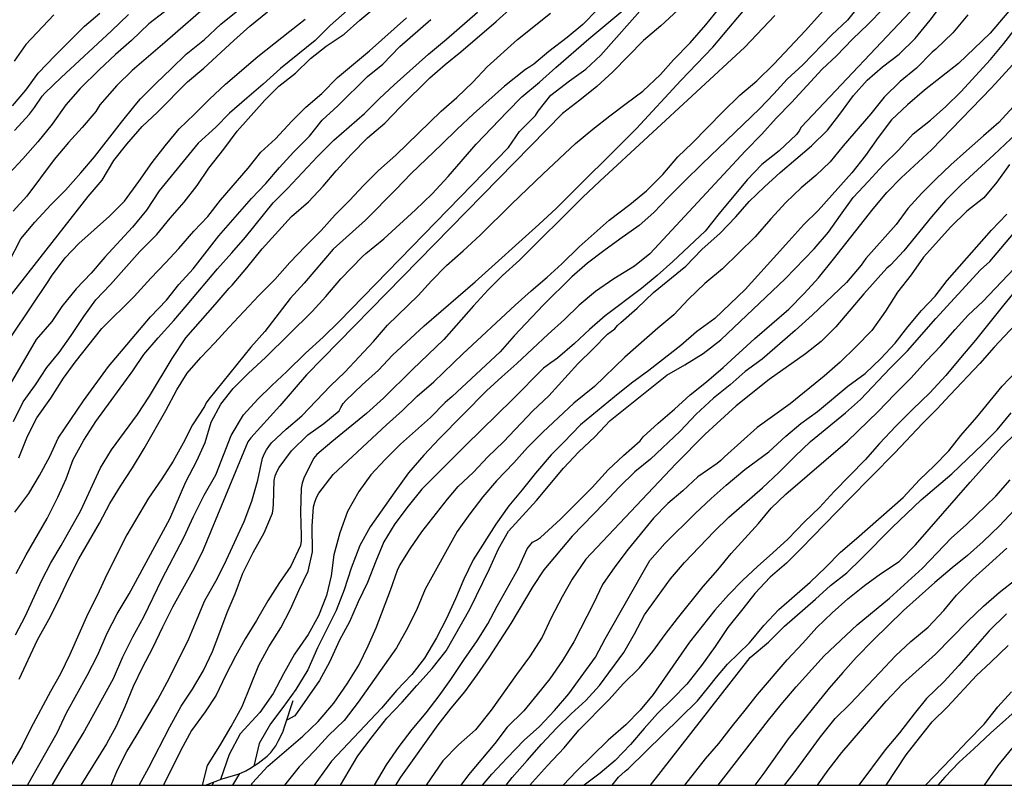
# Model space of a CAD drawing. Units: millimetres. Extents: x 582043 to 582395, y 4795290 to 4795541.
# Drawn here: x 582168 to 582218, y 4795290 to 4795330 of the extents above; entities that cross this region are included whole.
import ezdxf

# ---------------------------------------------------------------- set-up
doc = ezdxf.new("R2010")
doc.units = ezdxf.units.MM
for name, color, linetype in [('010106', 9, 'Continuous'), ('020104', 34, 'Continuous'), ('020109', 7, 'CABEZA_TALUD')]:
    doc.layers.add(name, color=color, linetype=linetype)
doc.layers.add('020105', color=24, linetype='Continuous', lineweight=30)
doc.linetypes.add('CABEZA_TALUD', pattern='A,0.1,[204,DONOSTI.shx,S=0.15,R=0,X=0,Y=0],0,0.2', length=0.3)

msp = doc.modelspace()

# ---------------------------------------------------------------- linework, layer by layer
at = {"layer": '010106', "flags": 128}
msp.add_lwpolyline([(582044.187, 4795290.201), (582394.177, 4795290.193), (582394.182, 4795540.186), (582044.192, 4795540.194)], close=True, dxfattribs=at)
at = {"layer": '020104', "flags": 128}
for points, elevation in [([(582179.732, 4795290.198), (582179.811, 4795290.324), (582180.586, 4795291.183), (582182.393, 4795292.712), (582183.18, 4795293.465), (582183.99, 4795294.417), (582184.667, 4795295.402), (582185.265, 4795296.374), (582185.746, 4795297.361), (582186.17, 4795298.294), (582186.893, 4795300.223), (582187.254, 4795301.25), (582187.367, 4795301.477), (582187.91, 4795302.342), (582188.505, 4795303.228), (582189.83, 4795304.9), (582190.373, 4795305.553), (582191.176, 4795306.292), (582191.899, 4795307.074), (582192.714, 4795307.84), (582194.216, 4795309.434), (582195.033, 4795310.214), (582196.532, 4795311.849), (582197.324, 4795312.633), (582198.05, 4795313.379), (582198.426, 4795313.648), (582198.577, 4795313.823), (582198.747, 4795313.987), (582199.58, 4795314.716), (582200.415, 4795315.526), (582202.076, 4795316.881), (582202.907, 4795317.728), (582203.857, 4795318.572), (582204.653, 4795319.406), (582205.338, 4795320.191), (582206.134, 4795320.955), (582206.941, 4795321.695), (582208.548, 4795323.058), (582209.359, 4795323.869), (582210.005, 4795324.692), (582210.706, 4795325.647), (582211.413, 4795326.429), (582212.193, 4795327.126), (582213.053, 4795327.777), (582213.877, 4795328.567), (582214.653, 4795329.517), (582216.065, 4795331.417)], 68), ([(582177.24, 4795290.198), (582177.493, 4795291.206), (582178.122, 4795292.22), (582178.709, 4795293.216), (582179.268, 4795294.244), (582180.139, 4795296.365), (582180.647, 4795297.306), (582181.268, 4795298.279), (582181.756, 4795299.247), (582182.184, 4795300.198), (582182.667, 4795301.202), (582182.894, 4795302.199), (582182.882, 4795303.512), (582182.947, 4795304.509), (582183.011, 4795304.753), (582183.102, 4795304.989), (582183.214, 4795305.21), (582183.959, 4795306.173), (582186.693, 4795308.721), (582187.525, 4795309.461), (582188.273, 4795310.19), (582189.135, 4795310.931), (582190.617, 4795312.372), (582193.307, 4795314.862), (582194.125, 4795315.606), (582194.956, 4795316.317), (582195.708, 4795316.995), (582196.601, 4795317.87), (582198.141, 4795319.24), (582199.202, 4795320.046), (582200.07, 4795320.752), (582200.902, 4795321.585), (582201.674, 4795322.489), (582202.415, 4795323.201), (582203.984, 4795324.808), (582204.868, 4795325.664), (582205.73, 4795326.406), (582206.616, 4795327.26), (582208.241, 4795328.978), (582209.766, 4795330.705)], 66), ([(582177.817, 4795330.576), (582175.302, 4795328.364), (582173.618, 4795326.926), (582172.833, 4795326.156), (582171.962, 4795325.169), (582171.756, 4795324.816), (582171.046, 4795324.001), (582170.342, 4795323.237), (582169.612, 4795322.354), (582168.196, 4795320.47), (582167.503, 4795319.7)], 57), ([(582167.521, 4795308.893), (582168.022, 4795309.909), (582168.657, 4795310.779), (582169.231, 4795311.663), (582169.865, 4795312.441), (582170.482, 4795313.305), (582171.13, 4795314.295), (582171.755, 4795315.141), (582172.5, 4795315.938), (582174.011, 4795317.635), (582174.894, 4795318.505), (582175.572, 4795319.34), (582176.292, 4795320.162), (582176.961, 4795321.015), (582177.563, 4795321.911), (582178.331, 4795322.883), (582179.012, 4795323.81), (582180.439, 4795325.405), (582181.161, 4795326.131), (582182.015, 4795326.797), (582182.785, 4795327.545), (582183.597, 4795328.177), (582184.515, 4795328.794), (582185.327, 4795329.513), (582186.154, 4795330.195)], 59.5), ([(582167.62, 4795297.919), (582168.112, 4795298.877), (582168.97, 4795300.737), (582169.436, 4795301.625), (582169.974, 4795302.512), (582170.976, 4795304.315), (582171.998, 4795306.501), (582172.552, 4795307.436), (582173.894, 4795309.259), (582174.514, 4795310.189), (582175.671, 4795312.132), (582176.381, 4795313.185), (582177.89, 4795314.901), (582178.604, 4795315.75), (582178.756, 4795315.896), (582179.509, 4795316.782), (582180.296, 4795317.772), (582181.809, 4795319.431), (582182.69, 4795320.185), (582183.436, 4795320.978), (582184.104, 4795321.779), (582184.894, 4795322.634), (582185.727, 4795323.465), (582186.607, 4795324.228), (582187.408, 4795325.064), (582188.929, 4795326.555), (582189.714, 4795327.236), (582190.518, 4795327.894), (582192.335, 4795329.445), (582193.173, 4795330.207)], 61.5), ([(582169.513, 4795290.198), (582170.02, 4795291.066), (582171.109, 4795292.864), (582172.659, 4795295.679), (582173.143, 4795296.8), (582173.656, 4795297.832), (582174.217, 4795298.854), (582175.168, 4795300.798), (582176.274, 4795302.928), (582176.773, 4795304.014), (582177.327, 4795305.109), (582177.922, 4795306.151), (582178.708, 4795308.173), (582179.346, 4795309.227), (582180.082, 4795310.042), (582180.8, 4795310.739), (582181.573, 4795311.456), (582182.531, 4795312.403), (582183.435, 4795313.229), (582184.254, 4795314.032), (582192.966, 4795322.965), (582193.536, 4795323.793), (582194.353, 4795324.616), (582194.494, 4795324.837), (582195.141, 4795325.67), (582196.107, 4795326.4), (582196.936, 4795326.995), (582197.721, 4795327.716), (582199.997, 4795330.286)], 63.5), ([(582172.546, 4795290.198), (582172.874, 4795290.989), (582173.337, 4795291.933), (582173.869, 4795292.8), (582174.932, 4795294.599), (582175.538, 4795295.72), (582176.536, 4795297.715), (582176.953, 4795298.743), (582177.36, 4795299.686), (582177.994, 4795300.805), (582178.467, 4795301.789), (582179.38, 4795303.75), (582179.774, 4795304.801), (582180.082, 4795305.878), (582180.328, 4795307.01), (582180.423, 4795307.245), (582180.518, 4795307.428), (582180.641, 4795307.61), (582180.79, 4795307.792), (582181.538, 4795308.497), (582182.338, 4795309.19), (582183.811, 4795310.722), (582184.551, 4795311.432), (582186.028, 4795313.008), (582186.744, 4795313.844), (582188.316, 4795315.368), (582189.004, 4795316.124), (582189.773, 4795316.902), (582190.645, 4795317.669), (582191.508, 4795318.461), (582193.118, 4795320.066), (582194.747, 4795321.616), (582196.405, 4795323.174), (582197.3, 4795323.908), (582198.184, 4795324.6), (582199.012, 4795325.233), (582199.881, 4795325.867), (582200.785, 4795326.725), (582201.449, 4795327.475), (582202.309, 4795328.359), (582203.118, 4795329.271), (582203.787, 4795330.095)], 64.5), ([(582211.063, 4795330.359), (582210.392, 4795329.514), (582209.598, 4795328.764), (582208.095, 4795327.228), (582207.302, 4795326.491), (582206.607, 4795325.728), (582205.864, 4795324.953), (582202.917, 4795322.14), (582202.008, 4795321.246), (582201.167, 4795320.392), (582200.44, 4795319.625), (582199.683, 4795318.958), (582198.688, 4795318.263), (582197.867, 4795317.667), (582197.022, 4795317.02), (582196.221, 4795316.332), (582194.759, 4795314.887), (582193.261, 4795313.299), (582192.54, 4795312.473), (582190.068, 4795310.174), (582189.713, 4795309.873), (582188.963, 4795309.095), (582187.408, 4795307.731), (582186.621, 4795306.937), (582185.886, 4795306.156), (582185.27, 4795305.297), (582184.694, 4795304.257), (582184.295, 4795303.167), (582183.995, 4795302.037), (582183.842, 4795300.958), (582183.614, 4795299.945), (582183.202, 4795298.903), (582182.667, 4795297.942), (582181.959, 4795296.939), (582181.396, 4795295.917), (582180.863, 4795294.905), (582180.177, 4795293.942), (582179.18, 4795292.842), (582178.606, 4795291.78), (582178.164, 4795290.493)], 66.5), ([(582212.221, 4795330.097), (582211.459, 4795329.314), (582210.656, 4795328.544), (582209.823, 4795327.684), (582209.091, 4795327.001), (582207.51, 4795325.282), (582206.736, 4795324.481), (582206, 4795323.658), (582205.149, 4795322.802), (582200.239, 4795317.502), (582199.448, 4795316.881), (582198.39, 4795316.231), (582197.434, 4795315.578), (582196.6, 4795314.878), (582195.847, 4795314.139), (582195.01, 4795313.384), (582193.403, 4795311.88), (582192.619, 4795311.191), (582191.835, 4795310.461), (582189.413, 4795308.021), (582188.612, 4795307.166), (582187.829, 4795306.246), (582187.116, 4795305.268), (582185.853, 4795303.472), (582185.319, 4795302.524), (582184.882, 4795301.357), (582184.515, 4795300.244), (582184.102, 4795299.183), (582183.154, 4795297.262), (582182.653, 4795296.123), (582182.032, 4795295.112), (582181.373, 4795294.195), (582180.727, 4795293.35), (582180.144, 4795292.349), (582179.88, 4795291.183)], 67), ([(582219.178, 4795330.564), (582217.731, 4795328.852), (582216.108, 4795327.285), (582214.346, 4795325.912), (582213.474, 4795325.164), (582212.662, 4795324.392), (582211.97, 4795323.493), (582211.322, 4795322.564), (582210.627, 4795321.677), (582208.893, 4795319.741), (582208.149, 4795319.008), (582207.372, 4795318.167), (582206.598, 4795317.284), (582205.131, 4795315.681), (582203.573, 4795314.185), (582202.628, 4795313.491), (582201.823, 4795312.801), (582200.176, 4795311.509), (582199.297, 4795310.859), (582198.41, 4795310.163), (582196.674, 4795308.722), (582195.802, 4795307.817), (582195.156, 4795307.181), (582194.353, 4795306.234), (582193.677, 4795305.375), (582192.981, 4795304.55), (582192.313, 4795303.621), (582191.149, 4795301.779), (582190.665, 4795300.781), (582190.246, 4795299.77), (582189.771, 4795298.725), (582189.261, 4795297.77), (582188.657, 4795296.735), (582187.992, 4795295.892), (582187.213, 4795295.073), (582186.432, 4795294.157), (582183.876, 4795291.44), (582182.983, 4795290.198)], 69), ([(582184.666, 4795330.012), (582183.795, 4795329.235), (582183.032, 4795328.475), (582181.25, 4795327.037), (582180.347, 4795326.223), (582179.511, 4795325.515), (582178.626, 4795324.733), (582177.917, 4795324.021), (582177.019, 4795323.192), (582175.001, 4795320.743), (582174.354, 4795319.752), (582173.641, 4795318.871), (582172.214, 4795317.341), (582171.505, 4795316.516), (582170.748, 4795315.711), (582170.002, 4795314.809), (582169.486, 4795314.036), (582168.688, 4795313.1), (582165.628, 4795307.904)], 59), ([(582165.796, 4795313.358), (582171.362, 4795320.448), (582172.074, 4795321.3), (582172.682, 4795322.298), (582173.351, 4795323.152), (582174.141, 4795324.046), (582174.915, 4795324.785), (582176.47, 4795326.34), (582177.31, 4795327.052), (582178.852, 4795328.467), (582179.675, 4795329.201), (582180.574, 4795329.945)], 58), ([(582175.277, 4795329.954), (582174.482, 4795329.324), (582173.587, 4795328.476), (582172.766, 4795327.746), (582171.918, 4795326.957), (582170.94, 4795326.003), (582170.212, 4795325.171), (582169.5, 4795324.169), (582168.763, 4795323.259), (582167.997, 4795322.395), (582167.288, 4795321.645)], 56.5), ([(582167.474, 4795325.112), (582168.148, 4795325.92), (582168.785, 4795326.791), (582169.655, 4795327.695), (582171.161, 4795329.204), (582171.955, 4795329.875)], 55.5), ([(582167.566, 4795323.85), (582168.341, 4795324.689), (582168.607, 4795325.028), (582168.986, 4795325.613), (582169.137, 4795325.774), (582169.962, 4795326.569), (582172.55, 4795328.966), (582173.428, 4795329.815)], 56), ([(582167.649, 4795301.086), (582168.163, 4795302.037), (582169.254, 4795303.909), (582169.797, 4795305.009), (582170.221, 4795305.95), (582170.579, 4795306.946), (582171.13, 4795307.933), (582171.757, 4795308.886), (582173.648, 4795311.503), (582174.218, 4795312.334), (582174.954, 4795313.192), (582175.759, 4795314.082), (582176.455, 4795314.884), (582178.006, 4795316.73), (582178.747, 4795317.561), (582179.439, 4795318.372), (582180.866, 4795320.123), (582181.609, 4795320.867), (582183.14, 4795322.511), (582183.984, 4795323.344), (582185.561, 4795324.718), (582186.332, 4795325.491), (582187.095, 4795326.202), (582188.847, 4795327.774), (582189.781, 4795328.533), (582191.379, 4795329.936)], 61), ([(582167.816, 4795295.65), (582168.758, 4795297.673), (582169.342, 4795298.713), (582169.82, 4795299.652), (582170.356, 4795300.818), (582170.882, 4795301.828), (582171.934, 4795303.67), (582172.472, 4795304.67), (582173.025, 4795305.566), (582173.638, 4795306.51), (582174.239, 4795307.499), (582175.352, 4795309.461), (582175.913, 4795310.521), (582176.443, 4795311.369), (582177.144, 4795312.175), (582177.875, 4795312.941), (582178.588, 4795313.729), (582180.132, 4795315.367), (582180.953, 4795316.194), (582181.726, 4795317.065), (582182.525, 4795317.905), (582183.337, 4795318.713), (582184.056, 4795319.504), (582184.795, 4795320.243), (582185.507, 4795321.021), (582186.285, 4795321.792), (582187.176, 4795322.577), (582189.501, 4795324.845), (582190.309, 4795325.544), (582191.137, 4795326.332), (582191.87, 4795327.118), (582193.428, 4795328.524), (582195.122, 4795329.877)], 62), ([(582168.232, 4795290.198), (582169.758, 4795292.887), (582170.251, 4795293.914), (582171.304, 4795295.834), (582171.861, 4795296.907), (582172.33, 4795298.006), (582172.848, 4795299.011), (582173.459, 4795300.028), (582175.551, 4795303.882), (582176.384, 4795305.782), (582176.939, 4795306.869), (582177.365, 4795307.807), (582177.682, 4795308.861), (582178.183, 4795309.782), (582178.812, 4795310.579), (582179.575, 4795311.361), (582180.499, 4795312.191), (582182.87, 4795314.536), (582183.573, 4795315.316), (582184.354, 4795316.215), (582185.457, 4795317.372), (582185.63, 4795317.529), (582186.561, 4795318.277), (582188.184, 4795319.765), (582189.044, 4795320.587), (582189.862, 4795321.487), (582191.3, 4795323.137), (582192.9, 4795324.811), (582193.655, 4795325.569), (582194.559, 4795326.326), (582195.401, 4795327.08), (582197.094, 4795328.552), (582198.851, 4795330.016)], 63), ([(582201.672, 4795330.038), (582200.804, 4795329.23), (582199.9, 4795328.479), (582198.333, 4795326.87), (582197.515, 4795326.1), (582196.636, 4795325.404), (582195.738, 4795324.721), (582182.58, 4795311.285), (582181.209, 4795309.691), (582179.725, 4795308.048), (582179.572, 4795307.849), (582177.269, 4795302.3), (582176.812, 4795301.352), (582175.689, 4795299.34), (582175.175, 4795298.323), (582174.665, 4795297.233), (582174.131, 4795296.237), (582173.679, 4795295.264), (582173.24, 4795294.225), (582172.795, 4795293.236), (582172.292, 4795292.329), (582170.982, 4795290.198)], 64), ([(582206.66, 4795329.749), (582205.114, 4795328.134), (582197.664, 4795321.249), (582196.766, 4795320.403), (582193.525, 4795317.189), (582192.665, 4795316.395), (582191.927, 4795315.661), (582191.176, 4795314.839), (582189.645, 4795313.103), (582188.026, 4795311.569), (582186.541, 4795310.098), (582185.667, 4795309.301), (582183.892, 4795307.852), (582183.121, 4795307.187), (582182.937, 4795306.983), (582182.442, 4795305.972), (582182.364, 4795305.723), (582182.311, 4795305.468), (582182.27, 4795304.243), (582182.308, 4795303.011), (582182.302, 4795302.762), (582182.268, 4795302.522), (582181.779, 4795301.452), (582181.201, 4795300.615), (582180.587, 4795299.678), (582180.006, 4795298.656), (582179.426, 4795297.716), (582178.93, 4795296.836), (582178.421, 4795295.831), (582177.939, 4795294.831), (582177.37, 4795293.961), (582176.667, 4795293.009), (582176.124, 4795292.003), (582175.228, 4795290.198)], 65.5), ([(582216.581, 4795329.788), (582215.808, 4795328.873), (582214.937, 4795328.032), (582214.755, 4795327.874), (582213.95, 4795327.054), (582213.108, 4795326.361), (582212.289, 4795325.565), (582211.587, 4795324.709), (582210.173, 4795323.065), (582209.5, 4795322.244), (582208.771, 4795321.541), (582208.006, 4795320.892), (582207.228, 4795320.143), (582206.462, 4795319.312), (582205.65, 4795318.388), (582203.966, 4795316.729), (582203.065, 4795315.991), (582202.216, 4795315.183), (582201.465, 4795314.367), (582200.647, 4795313.693), (582198.954, 4795312.205), (582197.397, 4795310.694), (582196.327, 4795309.829), (582194.733, 4795308.349), (582193.943, 4795307.55), (582193.245, 4795306.766), (582192.355, 4795305.848), (582191.64, 4795305.025), (582190.972, 4795304.152), (582190.335, 4795303.239), (582188.688, 4795300.266), (582188.268, 4795299.285), (582187.787, 4795298.297), (582187.205, 4795297.252), (582185.243, 4795294.465), (582184.514, 4795293.527), (582183.71, 4795292.753), (582183.008, 4795291.974), (582182.201, 4795291.144), (582181.445, 4795290.198)], 68.5), ([(582164.599, 4795309.111), (582169.341, 4795316.13), (582169.466, 4795316.353), (582170.181, 4795317.309), (582170.881, 4795318.039), (582172.452, 4795319.451), (582173.234, 4795320.217), (582173.97, 4795321.218), (582174.64, 4795322.197), (582175.31, 4795323.065), (582176.034, 4795323.929), (582176.831, 4795324.689), (582177.597, 4795325.462), (582178.415, 4795326.222), (582180.078, 4795327.655), (582181.732, 4795328.944), (582182.512, 4795329.574)], 58.5), ([(582167.588, 4795304.239), (582168.311, 4795305.187), (582168.848, 4795306.109), (582169.387, 4795307.089), (582169.815, 4795308.034), (582171.112, 4795309.945), (582172.396, 4795311.719), (582174.559, 4795314.278), (582175.378, 4795315.12), (582176.016, 4795315.936), (582176.758, 4795316.745), (582178.079, 4795318.433), (582179.749, 4795320.35), (582180.499, 4795321.129), (582181.192, 4795321.951), (582181.917, 4795322.731), (582182.735, 4795323.561), (582183.384, 4795324.371), (582184.185, 4795325.12), (582185.711, 4795326.624), (582186.508, 4795327.26), (582187.389, 4795328.166), (582188.971, 4795329.56)], 60.5), ([(582184.333, 4795290.198), (582185.225, 4795291.701), (582185.955, 4795292.692), (582186.714, 4795293.637), (582187.508, 4795294.465), (582188.247, 4795295.321), (582189.035, 4795296.196), (582189.77, 4795297.109), (582190.974, 4795299.242), (582191.988, 4795301.323), (582192.448, 4795302.354), (582192.969, 4795303.246), (582194.403, 4795304.831), (582195.787, 4795306.492), (582196.587, 4795307.331), (582197.406, 4795308.105), (582198.199, 4795308.94), (582201.104, 4795311.278), (582202.035, 4795311.811), (582202.983, 4795312.39), (582203.876, 4795313.093), (582207.188, 4795316.223), (582208.684, 4795317.766), (582209.417, 4795318.614), (582210.032, 4795319.499), (582210.686, 4795320.399), (582211.467, 4795321.25), (582212.23, 4795322.07), (582213.027, 4795322.857), (582213.78, 4795323.669), (582214.669, 4795324.375), (582215.454, 4795325.084), (582216.223, 4795325.829), (582217.747, 4795327.5), (582218.437, 4795328.324), (582219.083, 4795329.154)], 69.5), ([(582220.411, 4795326.695), (582218.171, 4795324.255), (582217.396, 4795323.565), (582216.507, 4795322.803), (582215.711, 4795322.074), (582214.947, 4795321.369), (582214.223, 4795320.631), (582213.5, 4795319.841), (582212.896, 4795319.024), (582211.345, 4795317.264), (582211.104, 4795316.919), (582210.344, 4795316.039), (582208.585, 4795314.357), (582207.707, 4795313.566), (582206.008, 4795312.102), (582205.14, 4795311.454), (582204.356, 4795310.783), (582203.509, 4795310.088), (582202.609, 4795309.276), (582201.799, 4795308.395), (582200.265, 4795306.962), (582199.455, 4795306.296), (582198.666, 4795305.53), (582197.887, 4795304.701), (582196.241, 4795302.998), (582194.783, 4795301.269), (582194.223, 4795300.414), (582193.085, 4795298.506), (582191.954, 4795296.768), (582191.341, 4795295.866), (582190.702, 4795294.996), (582190.005, 4795294.166), (582189.339, 4795293.309), (582187.423, 4795290.607), (582187.151, 4795290.198)], 70.5), ([(582219.661, 4795324.245), (582217.926, 4795322.597), (582216.237, 4795321.046), (582215.441, 4795320.25), (582214.707, 4795319.404), (582213.285, 4795317.666), (582212.605, 4795316.93), (582212.423, 4795316.766), (582211.229, 4795315.445), (582209.788, 4795313.752), (582209.046, 4795312.995), (582208.245, 4795312.366), (582206.371, 4795311.045), (582204.665, 4795309.69), (582203.073, 4795308.242), (582201.574, 4795306.709), (582196.95, 4795301.82), (582196.245, 4795300.786), (582195.719, 4795299.877), (582195.159, 4795298.805), (582194.696, 4795297.814), (582194.053, 4795296.802), (582193.378, 4795295.889), (582192.072, 4795294.062), (582191.265, 4795293.05), (582190.39, 4795292.274), (582189.599, 4795291.447), (582188.741, 4795290.198)], 71), ([(582218.725, 4795322.105), (582218.081, 4795321.195), (582217.41, 4795320.387), (582216.528, 4795319.702), (582215.716, 4795318.895), (582214.307, 4795317.33), (582213.668, 4795316.436), (582212.964, 4795315.54), (582212.344, 4795314.566), (582211.648, 4795313.572), (582210.827, 4795312.725), (582210.011, 4795311.945), (582209.199, 4795311.222), (582207.441, 4795309.806), (582205.757, 4795308.583), (582204.071, 4795307.081), (582203.886, 4795306.889), (582203.698, 4795306.734), (582202.705, 4795306.052), (582201.925, 4795305.329), (582201.158, 4795304.683), (582200.43, 4795303.927), (582199.114, 4795302.336), (582198.439, 4795301.429), (582197.808, 4795300.506), (582197.336, 4795299.539), (582196.334, 4795297.567), (582195.752, 4795296.601), (582195.09, 4795295.669), (582194.44, 4795294.855), (582193.749, 4795294.029), (582192.907, 4795293.176), (582192.266, 4795292.346), (582190.904, 4795290.733), (582190.523, 4795290.198)], 71.5), ([(582191.63, 4795290.198), (582192.117, 4795290.76), (582192.883, 4795291.592), (582193.767, 4795292.513), (582194.563, 4795293.219), (582195.338, 4795294.042), (582196.062, 4795294.894), (582196.711, 4795295.761), (582197.439, 4795296.781), (582197.943, 4795297.717), (582200.235, 4795301.755), (582200.998, 4795302.628), (582202.558, 4795304.162), (582203.384, 4795304.926), (582204.154, 4795305.612), (582205.124, 4795306.425), (582206.347, 4795307.33), (582207.217, 4795308.142), (582208.004, 4795308.78), (582208.858, 4795309.408), (582210.41, 4795310.707), (582211.298, 4795311.362), (582212.107, 4795312.122), (582212.849, 4795312.909), (582213.503, 4795313.75), (582214.205, 4795314.592), (582214.895, 4795315.339), (582215.516, 4795316.142), (582217.798, 4795318.728), (582218.586, 4795319.545)], 72), ([(582194.071, 4795290.198), (582194.197, 4795290.362), (582194.968, 4795291.209), (582195.822, 4795292.111), (582196.59, 4795293.024), (582198.144, 4795294.601), (582198.868, 4795295.416), (582199.705, 4795296.234), (582200.384, 4795297.069), (582201.023, 4795297.951), (582201.65, 4795298.765), (582202.972, 4795300.419), (582203.734, 4795301.27), (582204.418, 4795302.11), (582205.814, 4795303.645), (582206.472, 4795304.436), (582207.218, 4795305.148), (582210.404, 4795307.88), (582211.971, 4795309.405), (582212.809, 4795310.28), (582213.654, 4795311.124), (582214.445, 4795311.987), (582215.198, 4795312.775), (582215.924, 4795313.612), (582216.606, 4795314.356), (582217.354, 4795315.054), (582219.61, 4795317.439)], 73), ([(582219.894, 4795316.667), (582218.409, 4795314.874), (582216.977, 4795313.077), (582216.199, 4795312.169), (582215.452, 4795311.262), (582214.627, 4795310.365), (582213.731, 4795309.51), (582212.878, 4795308.648), (582212.035, 4795307.764), (582211.307, 4795306.929), (582209.702, 4795305.295), (582208.948, 4795304.473), (582208.187, 4795303.739), (582207.325, 4795302.851), (582206.565, 4795302.14), (582205.762, 4795301.446), (582205.009, 4795300.741), (582204.283, 4795299.985), (582203.571, 4795299.192), (582202.267, 4795297.555), (582200.398, 4795294.859), (582199.745, 4795294.056), (582198.993, 4795293.302), (582198.094, 4795292.507), (582196.461, 4795290.921), (582195.782, 4795290.197)], 73.5), ([(582220.077, 4795314.992), (582217.931, 4795312.716), (582217.207, 4795311.864), (582215.669, 4795310.256), (582214.992, 4795309.521), (582214.252, 4795308.796), (582212.827, 4795307.278), (582210.47, 4795304.887), (582208.002, 4795302.343), (582207.257, 4795301.603), (582206.424, 4795300.889), (582205.625, 4795300.059), (582205.011, 4795299.258), (582204.244, 4795298.306), (582203.585, 4795297.333), (582202.885, 4795296.345), (582202.13, 4795295.387), (582201.402, 4795294.637), (582200.634, 4795293.885), (582199.945, 4795293.118), (582199.244, 4795292.285), (582198.443, 4795291.472), (582197.681, 4795290.809), (582196.862, 4795290.197)], 74), ([(582198.3, 4795290.197), (582198.628, 4795290.606), (582198.966, 4795290.913), (582199.144, 4795291.051), (582202.676, 4795294.53), (582203.275, 4795295.248), (582203.665, 4795295.756), (582204.234, 4795296.415), (582205.355, 4795297.51), (582206.095, 4795298.411), (582206.866, 4795299.226), (582208.479, 4795300.632), (582209.277, 4795301.398), (582210.032, 4795302.176), (582210.862, 4795302.884), (582213.263, 4795304.99), (582214.104, 4795305.895), (582214.859, 4795306.608), (582215.612, 4795307.382), (582216.228, 4795308.178), (582217.04, 4795309.111), (582218.35, 4795310.706), (582219.06, 4795311.455)], 74.5), ([(582202.037, 4795290.197), (582203.094, 4795291.554), (582203.784, 4795292.346), (582204.479, 4795293.252), (582205.141, 4795294.048), (582205.761, 4795294.856), (582207.292, 4795296.647), (582208.096, 4795297.496), (582208.82, 4795298.308), (582209.601, 4795299.064), (582210.413, 4795299.778), (582211.269, 4795300.454), (582212.094, 4795301.065), (582213.055, 4795301.699), (582213.891, 4795302.553), (582216.697, 4795305.776), (582218.311, 4795307.578), (582219.082, 4795308.317)], 75.5), ([(582203.749, 4795290.197), (582206.34, 4795293.533), (582206.991, 4795294.346), (582207.754, 4795295.253), (582209.194, 4795296.855), (582210.892, 4795298.432), (582212.547, 4795299.811), (582214.259, 4795301.352), (582215.736, 4795302.907), (582216.501, 4795303.583), (582218.023, 4795305.055), (582218.752, 4795305.891)], 76), ([(582218.969, 4795304.334), (582218.203, 4795303.526), (582217.375, 4795302.721), (582216.573, 4795302.007), (582215.783, 4795301.374), (582214.888, 4795300.622), (582213.268, 4795299.174), (582211.719, 4795297.647), (582210.845, 4795296.76), (582210.15, 4795295.996), (582209.448, 4795295.179), (582207.339, 4795292.584), (582206.044, 4795290.746), (582205.638, 4795290.197)], 76.5), ([(582207.154, 4795290.197), (582207.594, 4795290.764), (582209.007, 4795292.678), (582209.77, 4795293.618), (582210.529, 4795294.382), (582212.062, 4795295.989), (582212.856, 4795296.845), (582213.648, 4795297.581), (582214.541, 4795298.327), (582215.345, 4795299.171), (582216.008, 4795299.958), (582216.839, 4795300.804), (582217.684, 4795301.552), (582218.586, 4795302.379)], 77), ([(582218.569, 4795299.001), (582217.677, 4795298.131), (582216.116, 4795296.353), (582215.342, 4795295.517), (582214.463, 4795294.651), (582213.821, 4795293.872), (582213.061, 4795292.888), (582212.332, 4795292.01), (582210.977, 4795290.197)], 78), ([(582212.382, 4795290.197), (582213.418, 4795291.761), (582214.089, 4795292.632), (582214.755, 4795293.457), (582215.535, 4795294.224), (582217.027, 4795295.84), (582217.769, 4795296.515), (582218.658, 4795297.375)], 78.5), ([(582214.398, 4795290.197), (582215.733, 4795291.576), (582216.557, 4795292.467), (582217.415, 4795293.341), (582218.118, 4795294.233), (582218.819, 4795294.999)], 79), ([(582219.485, 4795294.407), (582217.742, 4795292.873), (582216.898, 4795292.064), (582216.14, 4795291.374), (582215.407, 4795290.618), (582215.032, 4795290.197)], 79.5), ([(582177.725, 4795290.198), (582177.817, 4795290.361)], 67)]:
    msp.add_lwpolyline(points, dxfattribs=dict(at, elevation=elevation))
at = {"layer": '020105', "flags": 128}
for points, elevation in [([(582167.258, 4795317.053), (582167.9, 4795318.278), (582168.61, 4795319.137), (582169.44, 4795320.031), (582170.199, 4795320.773), (582170.987, 4795321.668), (582171.691, 4795322.498), (582173.079, 4795324.282), (582173.774, 4795325.15), (582174.049, 4795325.471), (582174.848, 4795326.278), (582175.627, 4795327.012), (582176.392, 4795327.769), (582177.335, 4795328.528), (582178.177, 4795329.304), (582179.991, 4795330.779)], 57.5), ([(582173.979, 4795290.198), (582174.477, 4795291.115), (582175.552, 4795293.2), (582176.135, 4795294.252), (582176.717, 4795295.142), (582177.283, 4795296.087), (582177.743, 4795297.073), (582178.126, 4795298.059), (582178.498, 4795299.079), (582178.912, 4795300.034), (582179.31, 4795301.094), (582179.849, 4795302.162), (582180.409, 4795303.169), (582180.832, 4795304.184), (582180.877, 4795304.417), (582180.891, 4795304.645), (582180.919, 4795305.85), (582180.975, 4795306.099), (582181.074, 4795306.342), (582181.17, 4795306.521), (582181.815, 4795307.39), (582182.647, 4795308.201), (582183.471, 4795308.784), (582184.256, 4795309.432), (582184.345, 4795309.617), (582184.465, 4795309.81), (582184.6, 4795309.964), (582185.438, 4795310.777), (582186.292, 4795311.532), (582187.012, 4795312.296), (582188.635, 4795313.8), (582191.258, 4795316.076), (582194.524, 4795319.017), (582195.427, 4795319.854), (582199.548, 4795323.956), (582201.822, 4795326.417), (582203.468, 4795328.131), (582205.578, 4795330.65)], 65), ([(582214.197, 4795330.574), (582208.011, 4795324.019), (582207.907, 4795323.828), (582207.777, 4795323.639), (582206.876, 4795322.8), (582205.997, 4795322.099), (582205.242, 4795321.311), (582203.791, 4795319.581), (582203.085, 4795318.671), (582201.424, 4795317.107), (582200.606, 4795316.391), (582199.804, 4795315.72), (582197.943, 4795314.326), (582197.126, 4795313.62), (582196.36, 4795312.902), (582195.483, 4795312.142), (582195.137, 4795311.912), (582194.768, 4795311.624), (582193.181, 4795310.017), (582190.77, 4795307.68), (582188.517, 4795305.416), (582187.812, 4795304.544), (582187.125, 4795303.638), (582186.551, 4795302.712), (582186.142, 4795301.714), (582185.722, 4795300.619), (582185.234, 4795299.626), (582184.792, 4795298.596), (582184.287, 4795297.652), (582183.771, 4795296.519), (582183.243, 4795295.585), (582181.983, 4795293.76), (582181.567, 4795293.54)], 67.5), ([(582197.521, 4795330.052), (582196.782, 4795329.297), (582195.979, 4795328.623), (582195.046, 4795327.903), (582194.265, 4795327.26), (582194.063, 4795327.112), (582193.849, 4795326.989), (582192.755, 4795326.119), (582191.161, 4795324.7), (582190.321, 4795323.916), (582189.536, 4795323.14), (582187.952, 4795321.622), (582187.191, 4795320.826), (582185.611, 4795319.233), (582183.961, 4795317.744), (582182.456, 4795316.006), (582181.741, 4795315.22), (582180.435, 4795313.523), (582179.713, 4795312.71), (582177.557, 4795310.045), (582177.432, 4795309.848), (582177.341, 4795309.662), (582176.714, 4795308.728), (582176.239, 4795307.77), (582175.728, 4795306.846), (582175.147, 4795305.948), (582174.458, 4795304.949), (582173.337, 4795303.068), (582172.312, 4795301.029), (582171.822, 4795299.953), (582171.343, 4795299.005), (582170.418, 4795296.923), (582169.935, 4795295.915), (582169.414, 4795295.014), (582168.412, 4795293.129), (582167.964, 4795292.225), (582167.396, 4795291.252)], 62.5), ([(582169.588, 4795329.783), (582168.147, 4795328.267), (582167.551, 4795327.417)], 55), ([(582167.797, 4795307.024), (582168.244, 4795308.138), (582168.723, 4795309.074), (582169.43, 4795310.091), (582170.096, 4795311.117), (582170.686, 4795311.937), (582172.059, 4795313.663), (582173.724, 4795315.308), (582174.572, 4795316.259), (582175.337, 4795317.05), (582176.016, 4795317.787), (582176.785, 4795318.677), (582177.512, 4795319.431), (582178.166, 4795320.271), (582179.579, 4795321.912), (582180.24, 4795322.738), (582180.989, 4795323.413), (582181.825, 4795324.325), (582182.555, 4795325.047), (582183.371, 4795325.747), (582184.17, 4795326.57), (582185.826, 4795327.938), (582187.716, 4795329.639)], 60), ([(582186.081, 4795290.198), (582186.692, 4795291.24), (582187.346, 4795292.182), (582188.018, 4795293.062), (582188.736, 4795293.924), (582189.405, 4795294.791), (582190.007, 4795295.624), (582190.681, 4795296.662), (582191.358, 4795297.622), (582191.909, 4795298.487), (582192.391, 4795299.405), (582193.458, 4795301.323), (582193.925, 4795302.35), (582194.207, 4795302.694), (582194.41, 4795302.789), (582194.615, 4795302.927), (582195.644, 4795303.877), (582197.272, 4795305.503), (582198.096, 4795306.407), (582198.873, 4795307.14), (582199.728, 4795307.904), (582199.893, 4795308.1), (582200.659, 4795308.813), (582201.51, 4795309.526), (582202.299, 4795310.26), (582203.143, 4795310.928), (582204.003, 4795311.663), (582205.634, 4795313.162), (582207.379, 4795314.656), (582208.173, 4795315.472), (582208.909, 4795316.282), (582209.676, 4795317.228), (582211.719, 4795319.822), (582212.423, 4795320.662), (582213.155, 4795321.406), (582214.706, 4795322.86), (582217.797, 4795326.037), (582219.255, 4795327.64)], 70), ([(582192.856, 4795290.198), (582193.162, 4795290.587), (582193.925, 4795291.469), (582194.67, 4795292.305), (582195.457, 4795293.149), (582196.186, 4795293.869), (582196.941, 4795294.555), (582197.64, 4795295.325), (582198.897, 4795297.021), (582199.449, 4795297.97), (582199.954, 4795298.959), (582201.297, 4795300.797), (582202.008, 4795301.643), (582203.542, 4795303.231), (582204.301, 4795303.978), (582206.033, 4795305.488), (582206.863, 4795306.273), (582207.686, 4795307.091), (582208.499, 4795307.863), (582210.295, 4795309.338), (582211.066, 4795310.014), (582212.588, 4795311.629), (582213.478, 4795312.521), (582214.942, 4795314.184), (582217.238, 4795316.691), (582217.719, 4795317.12), (582219.114, 4795318.776)], 72.5), ([(582200.267, 4795290.197), (582205.386, 4795296.758), (582206.335, 4795297.548), (582207.155, 4795298.375), (582208.744, 4795299.753), (582209.519, 4795300.457), (582210.354, 4795301.105), (582211.118, 4795301.855), (582212.69, 4795303.448), (582214.181, 4795304.859), (582215.752, 4795306.209), (582217.348, 4795307.721), (582218.083, 4795308.466), (582218.815, 4795309.336)], 75), ([(582208.853, 4795290.197), (582209.399, 4795290.963), (582210.1, 4795291.875), (582211.588, 4795293.613), (582212.388, 4795294.519), (582213.228, 4795295.413), (582214.916, 4795296.935), (582216.586, 4795298.624), (582217.389, 4795299.401), (582218.201, 4795300.107), (582219.066, 4795300.795)], 77.5), ([(582217.444, 4795290.197), (582218.143, 4795291.204), (582219.481, 4795292.837)], 80), ([(582178.797, 4795290.198), (582179.149, 4795290.795)], 67.5)]:
    msp.add_lwpolyline(points, dxfattribs=dict(at, elevation=elevation))
at = {"layer": '020109'}
msp.add_polyline3d([(582177.388, 4795290.198, 66.878), (582178.252, 4795290.527, 67.182), (582179.126, 4795290.785, 67.509), (582179.458, 4795290.93, 67.587), (582179.676, 4795291.05, 67.608), (582180.105, 4795291.329, 67.602), (582180.553, 4795291.683, 67.56), (582180.748, 4795291.881, 67.535), (582181, 4795292.221, 67.508), (582181, 4795292.221, 67.508), (582181.133, 4795292.455, 67.503), (582181.358, 4795292.932, 67.501), (582181.492, 4795293.303, 67.484), (582181.891, 4795294.559, 67.38)], dxfattribs=at)

doc.saveas('drawing.dxf')
